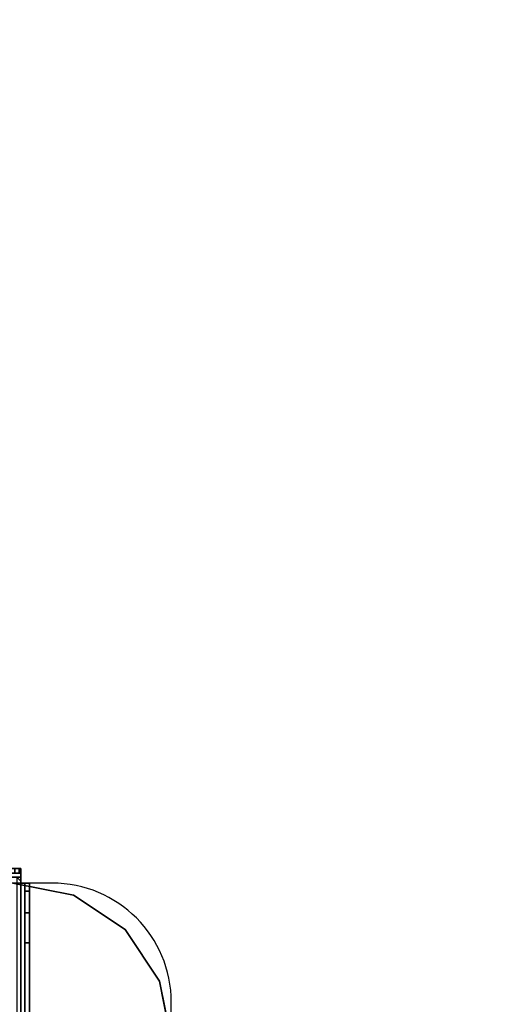
# Model space of a CAD drawing. Units: millimetres. Extents: x 5855 to 9793, y -2330 to 1593.
# Drawn here: x 7715 to 7835, y -1997 to -1750 of the extents above; entities that cross this region are included whole.
import ezdxf

# ---------------------------------------------------------------- set-up
doc = ezdxf.new("R2010")
doc.units = ezdxf.units.MM
doc.header["$LTSCALE"] = 200
for name, color, linetype in [('72_HWAP_INSERT', 7, 'Continuous'), ('72_HWAP_MW_D2_1', 1, 'Continuous'), ('72_HWAP_MW_D3_SURFACE01', 7, 'Continuous'), ('72_HWAP_MW_D3_SURFACE02', 7, 'Continuous'), ('72_HWAP_MY_D3_WKSF_TOP', 7, 'Continuous')]:
    doc.layers.add(name, color=color, linetype=linetype)

# ---------------------------------------------------------------- blocks, each defined once
blk = doc.blocks.new('72HWAP_MY_D3_UTLS_0716_L4')
for points, invisible_edges in [([(0.598, -0.002, 0.73), (0.002, -0.002, 0.73), (0.002, -0.698, 0.73), (0.598, -0.1, 0.73)], 4), ([(0.002, -0.698, 0.7036), (0.002, -0.002, 0.7036), (0.598, -0.002, 0.7036), (0.598, -0.1, 0.7036)], 8), ([(0.60444, -0.11556, 0.73), (0.59967, -0.10842, 0.73), (0.598, -0.1, 0.73), (0.002, -0.698, 0.73)], 12), ([(0.598, -0.1, 0.7036), (0.59967, -0.10842, 0.7036), (0.60444, -0.11556, 0.7036), (0.002, -0.698, 0.7036)], 12), ([(0.002, -0.698, 0.7036), (0.60444, -0.11556, 0.7036), (0.61158, -0.12033, 0.7036), (0.62, -0.122, 0.7036)], 9), ([(0.62, -0.122, 0.73), (0.61158, -0.12033, 0.73), (0.60444, -0.11556, 0.73), (0.002, -0.698, 0.73)], 12), ([(0.62, -0.122, 0.73), (0.002, -0.698, 0.73), (0.6, -0.698, 0.73), (0.98, -0.122, 0.73)], 5), ([(0.6, -0.698, 0.7036), (0.002, -0.698, 0.7036), (0.62, -0.122, 0.7036), (0.98, -0.122, 0.7036)], 10)]:
    blk.add_3dface(points, dxfattribs=dict(invisible_edges=invisible_edges))
blk = doc.blocks.new('XCAD03997C4D8896AD38BFC9DDA3205AB0C5D3')
at = {"layer": '72_HWAP_MY_D3_WKSF_TOP', "color": 0}
blk.add_blockref('72HWAP_MY_D3_UTLS_0716_L4', (0, 0), dxfattribs=at)
blk = doc.blocks.new('72HWAP_MW_D3_YWPS_0001_PAPERMGT')
for points, invisible_edges in [([(-0.15, -0.1956, 0.85001), (-0.14696, -0.2109, 0.85001), (0.14696, -0.2109, 0.85001), (0.15, -0.1956, 0.85001)], 10), ([(0.15, -0.1956, 0.84601), (0.14696, -0.2109, 0.84601), (-0.14696, -0.2109, 0.84601), (-0.15, -0.1956, 0.84601)], 10), ([(-0.14696, -0.2109, 0.85001), (-0.13828, -0.22388, 0.85001), (0.13828, -0.22388, 0.85001), (0.14696, -0.2109, 0.85001)], 10), ([(0.14696, -0.2109, 0.84601), (0.13828, -0.22388, 0.84601), (-0.13828, -0.22388, 0.84601), (-0.14696, -0.2109, 0.84601)], 10), ([(-0.13828, -0.22388, 0.85001), (-0.12531, -0.23255, 0.85001), (0.12531, -0.23255, 0.85001), (0.13828, -0.22388, 0.85001)], 10), ([(0.13828, -0.22388, 0.84601), (0.12531, -0.23255, 0.84601), (-0.12531, -0.23255, 0.84601), (-0.13828, -0.22388, 0.84601)], 10), ([(-0.12531, -0.23255, 0.85001), (-0.11, -0.2356, 0.85001), (0.11, -0.2356, 0.85001), (0.12531, -0.23255, 0.85001)], 8), ([(0.12531, -0.23255, 0.84601), (0.11, -0.2356, 0.84601), (-0.11, -0.2356, 0.84601), (-0.12531, -0.23255, 0.84601)], 8)]:
    blk.add_3dface(points, dxfattribs=dict(invisible_edges=invisible_edges))
mesh = blk.add_polymesh((2, 5))
for k, corner in enumerate([(0.11, -0.2356, 0.84601), (0.12531, -0.23255, 0.84601), (0.13828, -0.22388, 0.84601), (0.14696, -0.2109, 0.84601), (0.15, -0.1956, 0.84601), (0.11, -0.2356, 0.85001), (0.12531, -0.23255, 0.85001), (0.13828, -0.22388, 0.85001), (0.14696, -0.2109, 0.85001), (0.15, -0.1956, 0.85001)]):
    mesh.set_mesh_vertex(divmod(k, 5), corner)
blk = doc.blocks.new('72_HWAP_MW_D2_YWPS_0001')
at = {"layer": '72_HWAP_MW_D2_1'}
for p, q in [((0.15, -0.2055), (0.15, 0.0065)), ((-0.12, -0.2355), (0.12, -0.2355))]:
    blk.add_line(p, q, dxfattribs=at)
blk.add_arc((0.12, -0.2055), 0.03, 270, 360, dxfattribs=at)
blk = doc.blocks.new('72hwap_mw210D3DBEF789240DC9ACB81A2B3C13E97')
blk.add_blockref('72_HWAP_MW_D2_YWPS_0001', (0, 0))
blk = doc.blocks.new('XCAD03AFCF99F05DC83ABBC8467974EE082485')
at = {"color": 7}
blk.add_blockref('72hwap_mw210D3DBEF789240DC9ACB81A2B3C13E97', (0, 0), dxfattribs=at)
at = {"layer": '72_HWAP_MW_D3_SURFACE01', "color": 0}
blk.add_blockref('72HWAP_MW_D3_YWPS_0001_PAPERMGT', (0, 0), dxfattribs=at)
blk = doc.blocks.new('72HWAP_MW_D3_YWFO_000N_CUSHION')
for points in [[(0.0978, 0.1815, 0.88061), (0.0968, 0.1825, 0.88061), (0.0968, -0.1205, 0.88061), (0.0978, -0.1195, 0.88061)], [(0.0978, 0.1815, 0.87861), (0.0968, 0.1825, 0.87861), (0.0968, 0.1825, 0.88061), (0.0978, 0.1815, 0.88061)], [(0.0978, -0.1195, 0.88061), (0.0978, -0.1195, 0.87861), (0.0978, 0.1815, 0.87861), (0.0978, 0.1815, 0.88061)]]:
    blk.add_3dface(points)
blk = doc.blocks.new('72HWAP_MW_D3_YWFO_000N_PAPERMGT')
for points, invisible_edges in [([(0.0978, 0.1847, 0.87641), (0.0978, 0.1847, 0.86741), (-0.0978, 0.1847, 0.86741), (-0.0978, 0.1847, 0.87641)], 2), ([(0.0978, 0.1847, 0.86741), (0.09742, 0.1847, 0.86549), (-0.09742, 0.1847, 0.86549), (-0.0978, 0.1847, 0.86741)], 10), ([(-0.0978, 0.1835, 0.87641), (-0.0978, 0.1835, 0.86741), (0.0978, 0.1835, 0.86741), (0.0978, 0.1835, 0.87641)], 2), ([(-0.0978, 0.1835, 0.86741), (-0.09742, 0.1835, 0.86549), (0.09742, 0.1835, 0.86549), (0.0978, 0.1835, 0.86741)], 10), ([(0.0978, 0.1847, 0.87641), (0.0978, 0.1835, 0.87641), (0.0978, 0.1835, 0.86741), (0.0978, 0.1847, 0.86741)], 1), ([(0.0978, 0.1847, 0.87641), (0.0978, 0.1825, 0.87861), (0.0978, 0.1825, 0.87741), (0.0978, 0.1835, 0.87641)], 10), ([(0.0978, 0.1825, 0.87861), (0.0978, 0.181, 0.87861), (0.0978, 0.181, 0.87741), (0.0978, 0.1825, 0.87741)], 8), ([(0.0988, 0.181, 0.87961), (0.1, 0.181, 0.87961), (0.0978, 0.181, 0.87741), (0.0978, 0.181, 0.87861)], 5), ([(0.0988, 0.181, 1.01241), (0.0988, 0.181, 0.87961), (0.0988, -0.119, 0.87961), (0.0988, -0.119, 1.01241)], 8), ([(0.0988, 0.17899, 1.01991), (0.0988, 0.181, 1.01241), (0.0988, -0.119, 1.01241), (0.0988, -0.11699, 1.01991)], 10), ([(0.1, 0.181, 0.87961), (0.0988, 0.181, 0.87961), (0.0988, 0.181, 1.01241), (0.1, 0.181, 1.01241)], 1), ([(0.1, 0.181, 1.01241), (0.1, 0.17899, 1.01991), (0.1, -0.11699, 1.01991), (0.1, -0.119, 1.01241)], 10), ([(0.1, 0.181, 0.87961), (0.1, 0.181, 1.01241), (0.1, -0.119, 1.01241), (0.1, -0.119, 0.87961)], 2), ([(0.0988, -0.11699, 1.01991), (0.0988, -0.1115, 1.0254), (0.0988, 0.1735, 1.0254), (0.0988, 0.17899, 1.01991)], 10), ([(0.1, -0.1115, 1.0254), (0.1, -0.11699, 1.01991), (0.1, 0.17899, 1.01991), (0.1, 0.1735, 1.0254)], 10), ([(0.0988, 0.166, 1.02741), (0.0988, 0.1735, 1.0254), (0.0988, -0.1115, 1.0254), (0.0988, -0.104, 1.02741)], 2), ([(0.1, 0.1735, 1.0254), (0.1, 0.166, 1.02741), (0.1, -0.104, 1.02741), (0.1, -0.1115, 1.0254)], 8)]:
    blk.add_3dface(points, dxfattribs=dict(invisible_edges=invisible_edges))
for points in [[(-0.0978, 0.1847, 0.87641), (-0.0978, 0.1825, 0.87861), (0.0978, 0.1825, 0.87861), (0.0978, 0.1847, 0.87641)], [(0.0978, 0.1835, 0.87641), (0.0978, 0.1825, 0.87741), (-0.0978, 0.1825, 0.87741), (-0.0978, 0.1835, 0.87641)], [(-0.0978, 0.1825, 0.87741), (0.0978, 0.1825, 0.87741), (0.0978, -0.1205, 0.87741), (-0.0978, -0.1205, 0.87741)], [(-0.0978, 0.1825, 0.87861), (-0.0978, -0.1205, 0.87861), (0.0978, -0.1205, 0.87861), (0.0978, 0.1825, 0.87861)], [(0.0978, -0.119, 0.87861), (0.0988, -0.119, 0.87961), (0.0988, 0.181, 0.87961), (0.0978, 0.181, 0.87861)], [(0.1, 0.181, 0.87961), (0.1, -0.119, 0.87961), (0.0978, -0.119, 0.87741), (0.0978, 0.181, 0.87741)], [(0.1, 0.166, 1.02741), (0.0988, 0.166, 1.02741), (0.0988, -0.104, 1.02741), (0.1, -0.104, 1.02741)]]:
    blk.add_3dface(points)
mesh = blk.add_polymesh((2, 5))
for k, corner in enumerate([(0.0978, 0.1835, 0.86741), (0.09742, 0.1835, 0.86549), (0.09634, 0.1835, 0.86387), (0.09471, 0.1835, 0.86279), (0.0928, 0.1835, 0.86241), (0.0978, 0.1847, 0.86741), (0.09742, 0.1847, 0.86549), (0.09634, 0.1847, 0.86387), (0.09471, 0.1847, 0.86279), (0.0928, 0.1847, 0.86241)]):
    mesh.set_mesh_vertex(divmod(k, 5), corner)
mesh = blk.add_polymesh((2, 4))
for k, corner in enumerate([(0.0988, 0.181, 1.01241), (0.0988, 0.17899, 1.01991), (0.0988, 0.1735, 1.0254), (0.0988, 0.166, 1.02741), (0.1, 0.181, 1.01241), (0.1, 0.17899, 1.01991), (0.1, 0.1735, 1.0254), (0.1, 0.166, 1.02741)]):
    mesh.set_mesh_vertex(divmod(k, 4), corner)
blk = doc.blocks.new('72_HWAP_MW_D2_YWFO_000N')
at = {"layer": '72_HWAP_MW_D2_1'}
for p, q in [((0.0978, 0.1847), (-0.0978, 0.1847)), ((0.0978, 0.181), (0.0978, 0.1847)), ((0.1, 0.181), (0.0978, 0.181)), ((0.1, -0.119), (0.1, 0.181))]:
    blk.add_line(p, q, dxfattribs=at)
blk = doc.blocks.new('72hwap_mw223F3A306BCDE4E48A641BA26018E46F7')
blk.add_blockref('72_HWAP_MW_D2_YWFO_000N', (0, 0))
blk = doc.blocks.new('XCAD03DBDDA647F56F2B26D1C89AF23F961A35')
at = {"color": 7}
blk.add_blockref('72hwap_mw223F3A306BCDE4E48A641BA26018E46F7', (0, 0), dxfattribs=at)
at = {"layer": '72_HWAP_MW_D3_SURFACE01', "color": 0}
blk.add_blockref('72HWAP_MW_D3_YWFO_000N_PAPERMGT', (0, 0), dxfattribs=at)
at = {"layer": '72_HWAP_MW_D3_SURFACE02', "color": 0}
blk.add_blockref('72HWAP_MW_D3_YWFO_000N_CUSHION', (0, 0), dxfattribs=at)

msp = doc.modelspace()

# ---------------------------------------------------------------- block references
at = {"layer": '72_HWAP_INSERT', "xscale": 1000, "yscale": 999.9999999990687, "zscale": 999.9999999989604, "rotation": 90}
for name, p in [('XCAD03997C4D8896AD38BFC9DDA3205AB0C5D3', (7517.27, -2329.63, 705.6)), ('XCAD03AFCF99F05DC83ABBC8467974EE082485', (7517.27, -2116.71, 705.6))]:
    msp.add_blockref(name, p, dxfattribs=at)
at = {"layer": '72_HWAP_INSERT', "xscale": 999.9999999990687, "yscale": 999.9999999990687, "zscale": 999.9999999989604}
msp.add_blockref('XCAD03DBDDA647F56F2B26D1C89AF23F961A35', (7617.1, -2147.71, 679.8), dxfattribs=at)

doc.saveas('drawing.dxf')
